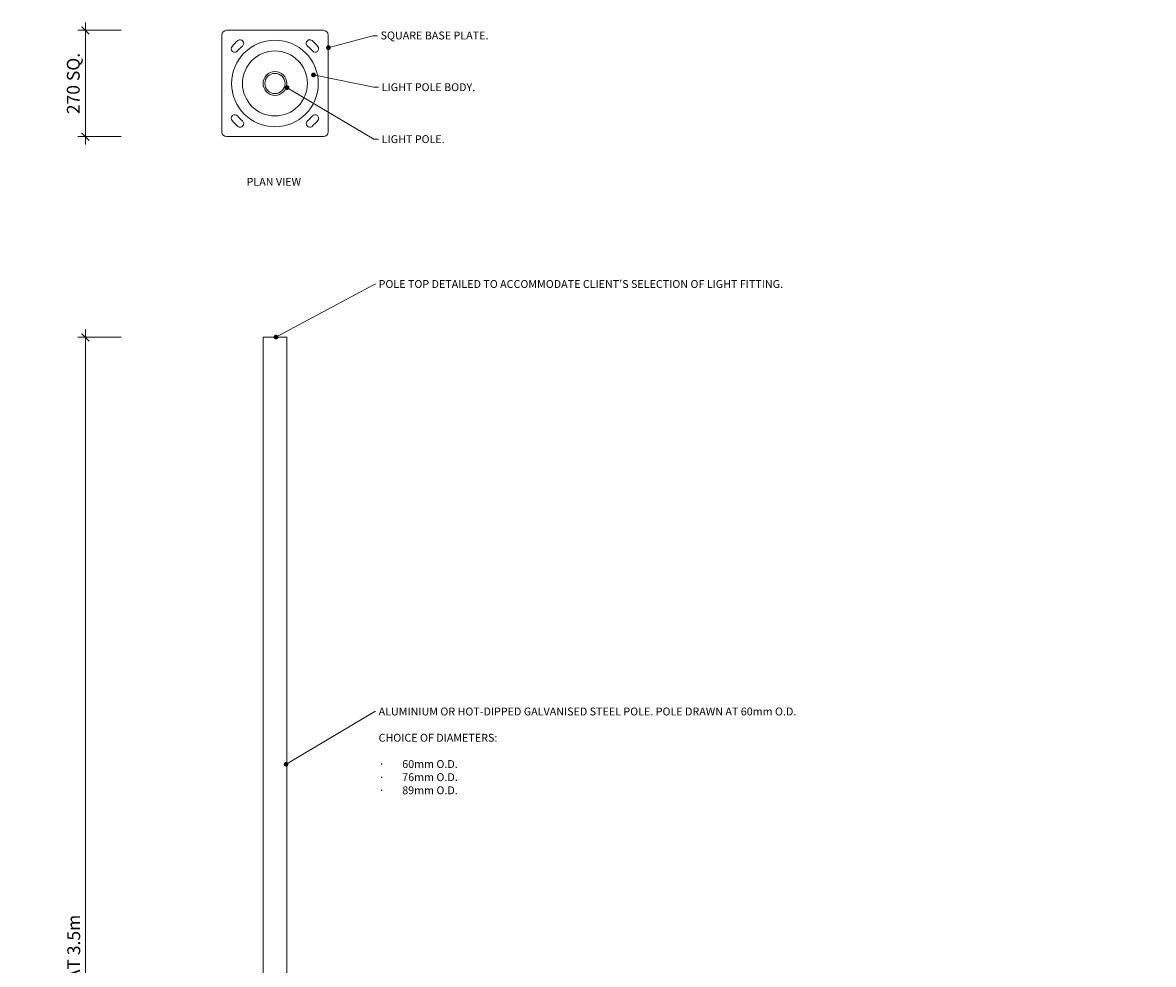
# Model space of a CAD drawing. Units: millimetres. Extents: x 4873 to 13458, y 658 to 5483.
# Drawn here: x 4873 to 7746, y 3049 to 5441 of the extents above; entities that cross this region are included whole.
import ezdxf
from ezdxf import colors
from ezdxf.entities.mleader import LeaderData, LeaderLine
from ezdxf.math import Vec2, Vec3

# ---------------------------------------------------------------- set-up
doc = ezdxf.new("R2010")
doc.units = ezdxf.units.MM
doc.header["$MEASUREMENT"] = 0
for name, color, linetype, lineweight in [('Dimensions', 7, 'Continuous', 9), ('Fixings', 7, 'Continuous', 9), ('Furniture', 7, 'Continuous', 18), ('NOTES', 7, 'Continuous', 9)]:
    doc.layers.add(name, color=color, linetype=linetype, lineweight=lineweight)
doc.styles.add('Annotative', font='arial.ttf')
doc.styles.add('NOTES - 2.0mm', font='arial.ttf', dxfattribs={"height": 2})
doc.styles.add('NOTES - 2.5mm', font='arial.ttf', dxfattribs={"height": 2.5})
doc.dimstyles.new('Annotative', dxfattribs={"dimscale": 0, "dimtxt": 2.5, "dimasz": 1.5, "dimexe": 1.5, "dimexo": 0.0625, "dimgap": 1, "dimtad": 1, "dimdec": 1, "dimrnd": 0.5, "dimdsep": 46, "dimtxsty": 'Annotative', "dimblk": 'ARCHTICK', "dimcen": 0.09, "dimdle": 1.5, "dimclrd": 256, "dimclre": 256, "dimclrt": 256, "dimadec": 1, "dimazin": 2, "dimtfac": 1, "dimtdec": 1, "dimtofl": 0, "dimtmove": 2, "dimatfit": 2, "dimldrblk": 'DOT', "dimfxl": 7, "dimfxlon": 1, "dimtolj": 1, "dimtzin": 0, "dimlwd": -1, "dimlwe": -1, "dimarcsym": 0})

# ---------------------------------------------------------------- blocks, each defined once
blk = doc.blocks.new('_ArchTick')
at = {"color": 0, "linetype": 'ByBlock', "const_width": 0.15}
blk.add_lwpolyline([(-0.5, -0.5), (0.5, 0.5)], dxfattribs=at)
blk = doc.blocks.new('*D802')
at = {"layer": 'Defpoints', "color": 0, "linetype": 'Continuous', "transparency": 16777216}
for p in [(8287.6, 4641.6), (7836.2, 1141.6), (8182.7, 1141.6)]:
    blk.add_point(p, dxfattribs=at)
at = {"layer": 'Dimensions', "transparency": 16777216}
blk.add_line((7836.2, 4661.1), (7836.2, 1122.1), dxfattribs=at)
at = {"layer": 'Dimensions', "linetype": 'Continuous', "transparency": 16777216}
for p, q in [((7927.2, 4641.6), (7816.7, 4641.6)), ((7927.2, 1141.6), (7816.7, 1141.6))]:
    blk.add_line(p, q, dxfattribs=at)
at = {"layer": 'Dimensions', "linetype": 'Continuous', "transparency": 16777216, "xscale": 19.5, "yscale": 19.5, "zscale": 19.5}
for p, rotation in [((7836.2, 4641.6), 90), ((7836.2, 1141.6), 270)]:
    blk.add_blockref('_ArchTick', p, dxfattribs=dict(at, rotation=rotation))
at = {"layer": 'Dimensions', "linetype": 'Continuous', "transparency": 16777216, "insert": (7806.6, 2891.6), "char_height": 32.5, "attachment_point": 5, "rotation": 90, "style": 'Annotative'}
blk.add_mtext('\\A1;VARIABLE - DRAWN AT 3.5m', dxfattribs=at)
blk = doc.blocks.new('_Dot')
at = {"color": 0, "linetype": 'ByBlock', "lineweight": -2}
blk.add_line((-0.5, 0), (-1, 0), dxfattribs=at)
at = {"color": 0, "linetype": 'ByBlock', "const_width": 0.5}
blk.add_lwpolyline([(-0.25, 0, 1), (0.25, 0, 1)], format="xyb", close=True, dxfattribs=at)
blk = doc.blocks.new('*D807')
at = {"layer": 'Defpoints', "color": 0, "linetype": 'Continuous', "transparency": 16777216}
for p in [(5484.3, 4641.6), (5033, 1141.6), (5379.5, 1141.6)]:
    blk.add_point(p, dxfattribs=at)
at = {"layer": 'Dimensions', "transparency": 16777216}
blk.add_line((5033, 4661.1), (5033, 1122.1), dxfattribs=at)
at = {"layer": 'Dimensions', "linetype": 'Continuous', "transparency": 16777216}
for p, q in [((5124, 4641.6), (5013.5, 4641.6)), ((5124, 1141.6), (5013.5, 1141.6))]:
    blk.add_line(p, q, dxfattribs=at)
at = {"layer": 'Dimensions', "linetype": 'Continuous', "transparency": 16777216, "xscale": 19.5, "yscale": 19.5, "zscale": 19.5}
for p, rotation in [((5033, 4641.6), 90), ((5033, 1141.6), 270)]:
    blk.add_blockref('_ArchTick', p, dxfattribs=dict(at, rotation=rotation))
at = {"layer": 'Dimensions', "linetype": 'Continuous', "transparency": 16777216, "insert": (5003.4, 2891.6), "char_height": 32.5, "attachment_point": 5, "rotation": 90, "style": 'Annotative'}
blk.add_mtext('\\A1;VARIABLE - DRAWN AT 3.5m', dxfattribs=at)
blk = doc.blocks.new('*D805')
at = {"layer": 'Defpoints', "color": 0, "linetype": 'Continuous', "transparency": 16777216}
for p in [(5514.5, 5421.1), (5033, 5151.1), (5514.5, 5151.1)]:
    blk.add_point(p, dxfattribs=at)
at = {"layer": 'Dimensions', "transparency": 16777216}
blk.add_line((5033, 5440.6), (5033, 5131.6), dxfattribs=at)
at = {"layer": 'Dimensions', "linetype": 'Continuous', "transparency": 16777216}
for p, q in [((5124, 5421.1), (5013.5, 5421.1)), ((5124, 5151.1), (5013.5, 5151.1))]:
    blk.add_line(p, q, dxfattribs=at)
at = {"layer": 'Dimensions', "linetype": 'Continuous', "transparency": 16777216, "xscale": 19.5, "yscale": 19.5, "zscale": 19.5}
for p, rotation in [((5033, 5421.1), 90), ((5033, 5151.1), 270)]:
    blk.add_blockref('_ArchTick', p, dxfattribs=dict(at, rotation=rotation))
at = {"layer": 'Dimensions', "linetype": 'Continuous', "transparency": 16777216, "insert": (5002.2, 5286.1), "char_height": 32.5, "attachment_point": 5, "rotation": 90, "style": 'Annotative'}
blk.add_mtext('\\A1;270 SQ.', dxfattribs=at)

msp = doc.modelspace()

# ---------------------------------------------------------------- linework, layer by layer
at = {"layer": 'Fixings', "linetype": 'Continuous'}
for centre, radius, start, end in [((5412.49, 5374.55), 9, 139.58857, 319.58857), ((5503.86, 5296.75), 129, 130.41143, 139.58857), ((5503.86, 5296.75), 111, 130.41143, 139.58857), ((5426.07, 5388.12), 9, 310.41143, 130.41143), ((5602.87, 5388.12), 9, 49.58857, 229.58857), ((5525.07, 5296.75), 111, 40.41143, 49.58857), ((5525.07, 5296.75), 129, 40.41143, 49.58857), ((5616.44, 5374.55), 9, 220.41143, 40.41143), ((5412.49, 5197.75), 9, 40.41143, 220.41143), ((5503.86, 5275.54), 111, 220.41143, 229.58857), ((5525.07, 5275.54), 111, 310.41143, 319.58857), ((5616.44, 5197.75), 9, 319.58857, 139.58857), ((5503.86, 5275.54), 129, 220.41143, 229.58857), ((5426.07, 5184.17), 9, 229.58857, 49.58857), ((5602.87, 5184.17), 9, 130.41143, 310.41143), ((5525.07, 5275.54), 129, 310.41143, 319.58857)]:
    msp.add_arc(centre, radius, start, end, dxfattribs=at)
at = {"layer": 'Furniture', "linetype": 'Continuous'}
for p, q in [((5379.47, 5409.15), (5379.47, 5163.15)), ((5637.47, 5421.15), (5391.47, 5421.15)), ((5649.47, 5163.15), (5649.47, 5409.15)), ((5391.47, 5151.15), (5637.47, 5151.15)), ((5544.62, 4641.57), (5484.32, 4641.57)), ((5484.32, 2051.57), (5484.32, 4641.57)), ((5544.62, 2051.57), (5544.62, 4641.57))]:
    msp.add_line(p, q, dxfattribs=at)
for radius in [110, 82.5, 30.15, 25.65]:
    msp.add_circle((5514.47, 5286.15), radius, dxfattribs=at)
for centre, start, end in [((5391.47, 5409.15), 90, 180), ((5637.47, 5409.15), 0, 90), ((5391.47, 5163.15), 180, 270), ((5637.47, 5163.15), 270, 0)]:
    msp.add_arc(centre, 12, start, end, dxfattribs=at)

# ---------------------------------------------------------------- texts
at = {"layer": 'NOTES', "linetype": 'Continuous', "insert": (5442.45, 5046.51), "char_height": 20, "attachment_point": 1, "style": 'NOTES - 2.5mm'}
msp.add_mtext_dynamic_manual_height_columns('PLAN VIEW', width=161.347, gutter_width=200, heights=[0], dxfattribs=at)

# ---------------------------------------------------------------- dimensions: what is measured, and where the dimension line sits
at = {"layer": 'Dimensions', "linetype": 'Continuous'}
for base, p1, p2, text, picture, middle in [((5032.97, 5151.15), (5514.47, 5421.15), (5514.47, 5151.15), '270 SQ.', '*D805', (5002.17, 5286.15)), ((5032.97, 1141.57), (5484.32, 4641.57), (5379.47, 1141.57), 'VARIABLE - DRAWN AT 3.5m', '*D807', (5003.36, 2891.57)), ((7836.23, 1141.57), (8287.58, 4641.57), (8182.73, 1141.57), 'VARIABLE - DRAWN AT 3.5m', '*D802', (7806.63, 2891.57))]:
    dim = msp.add_linear_dim(base=base, p1=p1, p2=p2, angle=90, text=text, dimstyle='Annotative', dxfattribs=at)
    dim.commit()
    dim.dimension.update_dxf_attribs({"geometry": picture, "text_midpoint": middle})

# ---------------------------------------------------------------- leaders
at = {"layer": 'NOTES'}
ml = msp.add_multileader_mtext('Standard', dxfattribs=at)
ml.set_content('SQUARE BASE PLATE.', color=256, style='NOTES - 2.5mm')
ml.set_leader_properties(color=256, linetype='ByLayer', lineweight=-1)
ml.set_arrow_properties(name='DOT')
ml.build(insert=Vec2(0, 0))
ml.multileader.update_dxf_attribs({"dogleg_length": 1.5, "arrow_head_size": 12, "scale": 8})
ctx = ml.context
ctx.base_point, ctx.scale, ctx.char_height, ctx.arrow_head_size, ctx.landing_gap_size, ctx.plane_origin = Vec3(5774.89, 5407.25), 8, 20, 12, 8, Vec3(5417.79, 5267.45)
notes = []
notes.append((ctx, [(0, (1, 1, 0), (5762.89, 5407.25), (1, 0), 12, [(0, [(5650.22, 5377.06)], 0, [])])]))
ctx.mtext.insert, ctx.mtext.width, ctx.mtext.flow_direction = Vec3(5782.89, 5418.02), 308.9679, 5
ml = msp.add_multileader_mtext('Standard', dxfattribs=at)
ml.set_content('LIGHT POLE BODY.', color=256, style='NOTES - 2.5mm')
ml.set_leader_properties(color=256, linetype='ByLayer', lineweight=-1)
ml.set_arrow_properties(name='DOT')
ml.build(insert=Vec2(0, 0))
ml.multileader.update_dxf_attribs({"dogleg_length": 1.5, "arrow_head_size": 12, "scale": 8})
ctx = ml.context
ctx.base_point, ctx.scale, ctx.char_height, ctx.arrow_head_size, ctx.landing_gap_size, ctx.plane_origin = Vec3(5777.71, 5276.53), 8, 20, 12, 8, Vec3(5417.79, 5201.51)
notes.append((ctx, [(0, (1, 1, 0), (5765.71, 5276.53), (1, 0), 12, [(0, [(5612.35, 5307.93)], 0, [])])]))
ctx.mtext.insert, ctx.mtext.width, ctx.mtext.flow_direction = Vec3(5785.71, 5286.7), 283.2949, 5
ml = msp.add_multileader_mtext('Standard', dxfattribs=at)
ml.set_content('LIGHT POLE.', color=256, style='NOTES - 2.5mm')
ml.set_leader_properties(color=256, linetype='ByLayer', lineweight=-1)
ml.set_arrow_properties(name='DOT')
ml.build(insert=Vec2(0, 0))
ml.multileader.update_dxf_attribs({"dogleg_length": 1.5, "arrow_head_size": 12, "scale": 8})
ctx = ml.context
ctx.base_point, ctx.scale, ctx.char_height, ctx.arrow_head_size, ctx.landing_gap_size, ctx.plane_origin = Vec3(5777.71, 5144.61), 8, 20, 12, 8, Vec3(5417.79, 5087.39)
notes.append((ctx, [(0, (1, 1, 0), (5765.71, 5144.61), (1, 0), 12, [(0, [(5545.17, 5275.46)], 0, [])])]))
ctx.mtext.insert, ctx.mtext.width, ctx.mtext.flow_direction = Vec3(5785.71, 5154.78), 283.2949, 5
ml = msp.add_multileader_mtext('Standard', dxfattribs=at)
ml.set_content("POLE TOP DETAILED TO ACCOMMODATE CLIENT'S SELECTION OF LIGHT FITTING.", color=256, style='NOTES - 2.0mm')
ml.set_leader_properties(color=256, linetype='ByLayer', lineweight=-1)
ml.set_arrow_properties(name='DOT')
ml.build(insert=Vec2(0, 0))
ml.multileader.update_dxf_attribs({"dogleg_length": 1.5, "arrow_head_size": 12, "scale": 8})
ctx = ml.context
ctx.base_point, ctx.scale, ctx.char_height, ctx.arrow_head_size, ctx.landing_gap_size, ctx.plane_origin = Vec3(5769.8, 4776.8), 8, 20, 12, 8, Vec3(6427.77, 4661.77)
notes.append((ctx, [(0, (1, 1, 0), (5768.3, 4776.8), (1, 0), 1.5, [(0, [(5517.26, 4642.23)], 0, [])])]))
ctx.mtext.insert, ctx.mtext.width, ctx.mtext.flow_direction = Vec3(5777.8, 4786.97), 609.5812, 5
ml = msp.add_multileader_mtext('Standard', dxfattribs=at)
ml.set_content('ALUMINIUM OR HOT-DIPPED GALVANISED STEEL POLE. POLE DRAWN AT 60mm O.D.\\P\\PCHOICE OF DIAMETERS:\\P\\P\\pxi-3,l3,t3;{\\fSymbol|b0|i0|c2|p18;·^I}60mm O.D.\\P{\\fSymbol|b0|i0|c2|p18;·^I}76mm O.D.\\P{\\fSymbol|b0|i0|c2|p18;·^I}89mm O.D.', color=256, style='NOTES - 2.0mm')
ml.set_leader_properties(color=256, linetype='ByLayer', lineweight=-1)
ml.set_arrow_properties(name='DOT')
ml.build(insert=Vec2(0, 0))
ml.multileader.update_dxf_attribs({"dogleg_length": 1.5, "arrow_head_size": 12, "scale": 8})
ctx = ml.context
ctx.base_point, ctx.scale, ctx.char_height, ctx.arrow_head_size, ctx.landing_gap_size, ctx.plane_origin = Vec3(5769.8, 3691.33), 8, 20, 12, 8, Vec3(6427.77, 3576.3)
notes.append((ctx, [(0, (1, 1, 0), (5767.95, 3691.33), (1, 0), 1.85, [(0, [(5542.86, 3557.64)], 0, [])])]))
ctx.mtext.insert, ctx.mtext.width, ctx.mtext.flow_direction = Vec3(5777.8, 3701.5), 580.1743, 5
for ctx, leaders in notes:
    for number, flags, end, landing, length, lines in leaders:
        leader = LeaderData()
        leader.index, (leader.has_last_leader_line, leader.has_dogleg_vector, leader.attachment_direction) = number, flags
        leader.last_leader_point, leader.dogleg_vector, leader.dogleg_length = Vec3(end), Vec3(landing), length
        for number, points, colour, breaks in lines:
            line = LeaderLine()
            line.index, line.vertices, line.color, line.breaks = number, Vec3.list(points), colors.encode_raw_color(colour), breaks
            leader.lines.append(line)
        ctx.leaders.append(leader)

doc.saveas('drawing.dxf')
